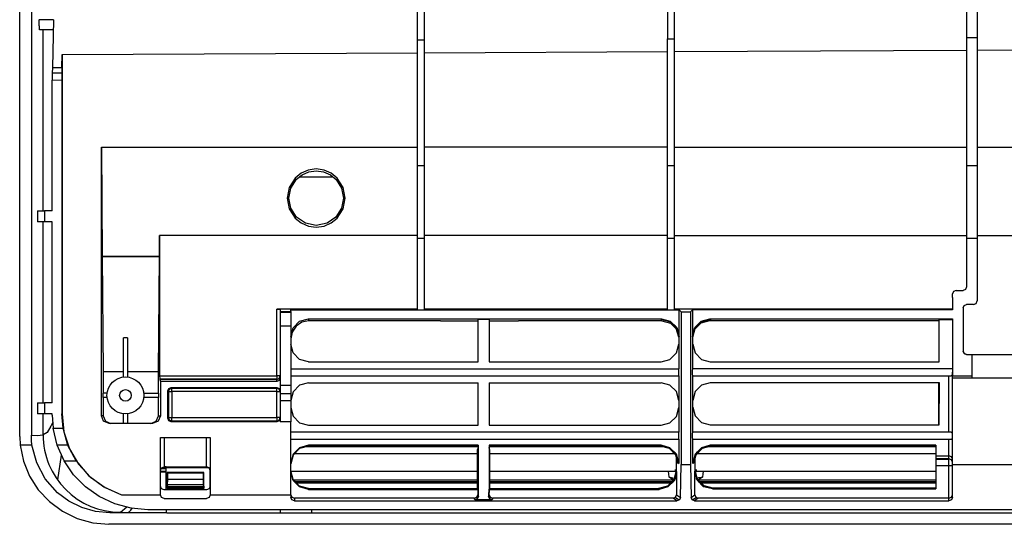
# Model space of a CAD drawing. Units: millimetres. Extents: x 2108 to 12326, y -809 to 1482.
# Drawn here: x 9765 to 10045, y -387 to -244 of the extents above; entities that cross this region are included whole.
import ezdxf

# ---------------------------------------------------------------- set-up
doc = ezdxf.new("R2010")
doc.units = ezdxf.units.MM
doc.layers.add('TFR-TRI', color=7, linetype='CONTINUOUS', true_color=0xffffff)

msp = doc.modelspace()

# ---------------------------------------------------------------- linework, layer by layer
at = {"layer": 'TFR-TRI', "linetype": 'Continuous'}
for p, q in [((9765.37, -362.19), (9765.37, -120.13)), ((9768.68, -120.13), (9768.68, -361.82)), ((9878.31, -249.58), (9878.31, -217.44)), ((9880.31, -249.57), (9880.31, -217.44)), ((9949.31, -217.22), (9949.31, -249.23)), ((9951.31, -249.22), (9951.31, -217.21)), ((10034.24, -217), (10034.24, -248.89)), ((10037.24, -216.99), (10037.24, -248.87)), ((9770.93, -244.5), (9770.94, -244.17)), ((9770.93, -244.83), (9770.93, -244.5)), ((9770.94, -245.17), (9770.93, -244.83)), ((9770.94, -243.85), (9770.95, -243.78)), ((9775, -243.83), (9770.94, -243.85)), ((9770.94, -244.17), (9770.94, -243.85)), ((9770.94, -245.49), (9770.94, -245.17)), ((9770.95, -245.79), (9770.94, -245.49)), ((9770.95, -246.06), (9770.95, -245.79)), ((9775, -243.83), (9774.65, -257.44)), ((9775.01, -243.83), (9775, -243.83)), ((9770.96, -246.29), (9770.95, -246.06)), ((9770.97, -246.48), (9770.96, -246.29)), ((9770.99, -246.62), (9770.97, -246.48)), ((9771, -246.7), (9770.99, -246.62)), ((9771.01, -246.73), (9771, -246.7)), ((9771.61, -246.73), (9771.01, -246.73)), ((9772.21, -246.73), (9771.61, -246.73)), ((9772.01, -298.06), (9772.01, -246.73)), ((9774.93, -246.73), (9772.21, -246.73)), ((9878.31, -249.58), (9880.31, -249.57)), ((9878.31, -285.25), (9878.31, -249.58)), ((9880.31, -285.25), (9880.31, -249.57)), ((9949.31, -249.23), (9951.31, -249.22)), ((9949.31, -285.25), (9949.31, -249.23)), ((9951.31, -285.25), (9951.31, -249.22)), ((10034.24, -248.89), (10037.24, -248.87)), ((10034.24, -248.89), (10034.24, -285.25)), ((10037.24, -248.87), (10037.24, -285.25)), ((9777.34, -257.43), (9777.4, -253.74)), ((9777.4, -253.74), (9878.31, -253.24)), ((9777.4, -253.74), (9777.4, -355.79)), ((9880.31, -253.23), (9949.31, -252.89)), ((9951.31, -252.88), (10034.24, -252.47)), ((10037.24, -252.45), (10107.24, -252.11)), ((9774.62, -259.06), (9774.61, -260.97)), ((9774.65, -257.44), (9774.62, -259.06)), ((9774.62, -258.9), (9777.33, -258.89)), ((9774.65, -257.44), (9777.34, -257.43)), ((9777.33, -259.04), (9777.32, -260.95)), ((9777.34, -257.43), (9777.33, -259.04)), ((9774.61, -260.97), (9777.32, -260.95)), ((9774.61, -298.06), (9774.61, -260.97)), ((9777.32, -260.95), (9777.32, -355.79)), ((9788.57, -280.07), (9878.31, -280.07)), ((9788.57, -356.3), (9788.57, -280.07)), ((9788.57, -280.07), (9788.82, -311.06)), ((9949.31, -280.07), (9880.31, -280.07)), ((9951.31, -280.07), (10034.24, -280.07)), ((10037.24, -280.07), (10107.24, -280.07)), ((9845.29, -287.43), (9843.59, -288.79)), ((9843.95, -289.16), (9845.54, -287.89)), ((9847.32, -286.54), (9845.29, -287.43)), ((9845.54, -287.89), (9847.46, -287.05)), ((9849.57, -286.21), (9847.32, -286.54)), ((9847.46, -287.05), (9849.57, -286.74)), ((9851.81, -286.54), (9849.57, -286.21)), ((9849.57, -286.74), (9851.67, -287.05)), ((9851.67, -287.05), (9853.59, -287.89)), ((9853.84, -287.43), (9851.81, -286.54)), ((9853.59, -287.89), (9855.19, -289.17)), ((9855.54, -288.79), (9853.84, -287.43)), ((9878.31, -305.99), (9878.31, -285.25)), ((9878.31, -285.25), (9880.31, -285.25)), ((9880.31, -305.99), (9880.31, -285.25)), ((9949.31, -285.25), (9951.31, -285.25)), ((9949.31, -305.99), (9949.31, -285.25)), ((9951.31, -305.99), (9951.31, -285.25)), ((10034.24, -285.25), (10037.24, -285.25)), ((10034.24, -285.25), (10034.24, -305.99)), ((10037.24, -285.25), (10037.24, -305.99)), ((9843.59, -288.79), (9841.91, -291.45)), ((9842.36, -291.66), (9843.95, -289.16)), ((9844.94, -288.46), (9854.33, -288.46)), ((9855.19, -289.17), (9856.77, -291.67)), ((9857.22, -291.44), (9855.54, -288.79)), ((9841.91, -291.45), (9841.33, -294.49)), ((9841.82, -294.51), (9842.36, -291.66)), ((9856.77, -291.67), (9857.31, -294.53)), ((9857.8, -294.47), (9857.22, -291.44)), ((9841.33, -294.49), (9841.91, -297.51)), ((9842.36, -297.37), (9841.82, -294.51)), ((9857.31, -294.53), (9856.77, -297.37)), ((9857.22, -297.51), (9857.8, -294.47)), ((9770.43, -298.06), (9770.43, -301.26)), ((9770.43, -298.06), (9771.02, -298.06)), ((9771.02, -298.06), (9772.43, -298.06)), ((9772.43, -298.06), (9772.43, -301.26)), ((9774.61, -298.06), (9772.43, -298.06)), ((9841.91, -297.51), (9843.6, -300.17)), ((9843.95, -299.87), (9842.36, -297.37)), ((9856.77, -297.37), (9855.18, -299.87)), ((9855.53, -300.17), (9857.22, -297.51)), ((9771.02, -301.26), (9770.43, -301.26)), ((9772.43, -301.26), (9771.02, -301.26)), ((9772.01, -352.59), (9772.01, -301.26)), ((9774.61, -301.26), (9772.43, -301.26)), ((9774.61, -352.59), (9774.61, -301.26)), ((9843.6, -300.17), (9845.3, -301.54)), ((9846.48, -301.64), (9843.95, -299.87)), ((9845.3, -301.54), (9847.34, -302.42)), ((9849.57, -302.29), (9846.48, -301.64)), ((9852.65, -301.64), (9849.57, -302.29)), ((9851.79, -302.42), (9853.83, -301.54)), ((9855.18, -299.87), (9852.65, -301.64)), ((9853.83, -301.54), (9855.53, -300.17)), ((9847.34, -302.42), (9849.56, -302.74)), ((9849.56, -302.74), (9851.79, -302.42)), ((9805.07, -311.06), (9805.11, -305.1)), ((9878.31, -305.1), (9805.11, -305.1)), ((9805.11, -305.1), (9805.11, -344.99)), ((9880.31, -305.99), (9878.31, -305.99)), ((9878.31, -326.25), (9878.31, -305.99)), ((9949.31, -305.1), (9880.31, -305.1)), ((9880.31, -326.25), (9880.31, -305.99)), ((9951.31, -305.99), (9949.31, -305.99)), ((9949.31, -326.25), (9949.31, -305.99)), ((9951.31, -305.1), (10034.24, -305.1)), ((9951.31, -326.25), (9951.31, -305.99)), ((10037.24, -305.99), (10034.24, -305.99)), ((10034.24, -305.99), (10034.24, -319.69)), ((10037.24, -305.1), (10107.24, -305.1)), ((10037.24, -305.99), (10037.24, -323.69)), ((9788.82, -311.06), (9805.07, -311.06)), ((9788.82, -311.06), (9788.83, -311.06)), ((9788.83, -311.06), (9789.09, -343.78)), ((9805.06, -311.06), (9788.83, -311.06)), ((9804.79, -343.78), (9805.06, -311.06)), ((9805.06, -311.06), (9805.07, -311.06)), ((10030.54, -320.98), (10030.24, -321.69)), ((10031.24, -320.69), (10030.54, -320.98)), ((10031.24, -320.69), (10033.24, -320.69)), ((10033.95, -320.4), (10033.24, -320.69)), ((10034.24, -319.69), (10033.95, -320.4)), ((10030.24, -322.69), (10030.24, -321.69)), ((10030.24, -322.69), (10030.24, -326.25)), ((10036.95, -324.4), (10037.24, -323.69)), ((9878.31, -326.04), (9838.36, -326.04)), ((9838.36, -344.99), (9838.36, -326.04)), ((9838.36, -326.04), (9839.07, -326.06)), ((9839.07, -326.06), (9839.36, -326.1)), ((9839.36, -326.1), (9839.36, -326.73)), ((9839.36, -326.73), (9842.36, -326.73)), ((9839.36, -326.73), (9839.36, -327.33)), ((9839.36, -326.92), (9842.36, -326.92)), ((9842.36, -326.25), (9878.31, -326.25)), ((9842.36, -326.73), (9842.36, -326.25)), ((9842.36, -326.73), (9842.36, -327.33)), ((9878.31, -326.25), (9879.31, -326.25)), ((9879.31, -326.25), (9880.31, -326.25)), ((9949.31, -326.04), (9880.31, -326.04)), ((9880.31, -326.25), (9949.31, -326.25)), ((9949.31, -326.25), (9951.31, -326.25)), ((10030.24, -326.04), (9951.31, -326.04)), ((9951.31, -326.25), (9952.6, -326.25)), ((9952.6, -333.77), (9952.6, -326.25)), ((9952.6, -326.25), (9953.17, -326.82)), ((9953.17, -326.82), (9953.17, -370.14)), ((9953.17, -326.82), (9955.82, -326.82)), ((9955.82, -326.82), (9956.39, -326.25)), ((9955.82, -326.82), (9955.82, -370.14)), ((9956.39, -326.25), (9956.39, -333.77)), ((10030.24, -326.25), (9956.39, -326.25)), ((10033.24, -325.69), (10033.54, -324.98)), ((10033.24, -325.69), (10033.24, -337.92)), ((10033.54, -324.98), (10034.24, -324.69)), ((10036.24, -324.69), (10034.24, -324.69)), ((10036.24, -324.69), (10036.95, -324.4)), ((9839.36, -327.33), (9839.36, -328.78)), ((9839.36, -328.78), (9839.36, -330.72)), ((9842.36, -327.33), (9842.36, -328.78)), ((9842.36, -328.78), (9842.36, -330.72)), ((9843.03, -331.28), (9844.86, -329.44)), ((9845.45, -329.73), (9843.83, -330.85)), ((9844.86, -329.44), (9847.36, -328.77)), ((9847.36, -329.34), (9845.45, -329.73)), ((9847.36, -328.77), (9947.62, -328.77)), ((9847.36, -328.77), (9847.36, -329.34)), ((9884.87, -329.34), (9847.36, -329.34)), ((9884.87, -329.34), (9895.52, -329.34)), ((9898.64, -328.95), (9895.52, -328.95)), ((9895.52, -340.95), (9895.52, -328.95)), ((9898.64, -328.95), (9898.64, -340.95)), ((9898.64, -329.34), (9907.01, -329.34)), ((9947.7, -329.34), (9907.01, -329.34)), ((9947.49, -328.99), (9947.62, -328.77)), ((9947.7, -329.34), (9947.49, -328.99)), ((9949.99, -329.65), (9947.49, -328.99)), ((9947.62, -328.77), (9950.11, -329.44)), ((9947.7, -329.34), (9950.19, -330.02)), ((9951.82, -331.47), (9949.99, -329.65)), ((9950.11, -329.44), (9951.94, -331.27)), ((9957.05, -331.27), (9958.88, -329.44)), ((9957.17, -331.47), (9959.01, -329.65)), ((9961.29, -329.34), (9958.82, -330)), ((9958.88, -329.44), (9961.37, -328.77)), ((9959.01, -329.65), (9961.5, -328.99)), ((9961.5, -328.99), (9961.29, -329.34)), ((10023.47, -329.34), (9961.29, -329.34)), ((9961.37, -328.77), (10030.24, -328.77)), ((9961.37, -328.77), (9961.5, -328.99)), ((10026.46, -329.34), (10023.47, -329.34)), ((10026.46, -328.95), (10030.24, -328.95)), ((10026.46, -340.95), (10026.46, -328.95)), ((10030.24, -328.77), (10030.24, -345)), ((9839.36, -330.72), (9839.36, -347.74)), ((9839.36, -330.72), (9842.36, -330.72)), ((9842.36, -330.72), (9842.36, -347.74)), ((9842.36, -333.79), (9843.03, -331.28)), ((9842.74, -332.52), (9842.36, -334.49)), ((9843.83, -330.85), (9842.74, -332.52)), ((9950.19, -330.02), (9952.06, -331.87)), ((9951.5, -330.62), (9951.37, -330.83)), ((9952.5, -333.95), (9951.82, -331.47)), ((9951.94, -331.27), (9952.6, -333.77)), ((9956.39, -333.77), (9957.05, -331.27)), ((9956.5, -333.95), (9957.17, -331.47)), ((9958.82, -330), (9956.98, -331.79)), ((9957.62, -330.83), (9957.5, -330.62)), ((9796, -334.13), (9794.8, -334.13)), ((9794.8, -345.29), (9794.8, -334.13)), ((9796, -334.13), (9796, -345.29)), ((9952.6, -333.77), (9952.5, -333.95)), ((9952.5, -333.95), (9952.5, -333.99)), ((9952.5, -333.99), (9952.5, -335.96)), ((9956.5, -333.95), (9956.39, -333.77)), ((9956.5, -333.99), (9956.5, -333.95)), ((9956.5, -335.96), (9956.5, -333.99)), ((9843.03, -338.44), (9842.36, -335.93)), ((9951.83, -338.46), (9952.5, -335.96)), ((9952.5, -335.96), (9952.5, -342.95)), ((9956.5, -342.95), (9956.5, -335.96)), ((9956.5, -335.96), (9957.16, -338.46)), ((10033.54, -338.63), (10033.24, -337.92)), ((10033.24, -337.92), (10033.54, -338.63)), ((9844.86, -340.28), (9843.03, -338.44)), ((9847.36, -340.95), (9844.86, -340.28)), ((9847.36, -340.95), (9895.52, -340.95)), ((9898.64, -340.95), (9947.51, -340.95)), ((9947.51, -340.95), (9950.01, -340.28)), ((9950.01, -340.28), (9951.83, -338.46)), ((9957.16, -338.46), (9958.99, -340.28)), ((9958.99, -340.28), (9961.48, -340.95)), ((9961.48, -340.95), (10026.46, -340.95)), ((10034.24, -338.92), (10033.54, -338.63)), ((10033.54, -338.63), (10034.24, -338.92)), ((10034.24, -338.92), (10035.74, -338.92)), ((10034.24, -338.92), (10034.24, -338.92)), ((10034.24, -338.92), (10035.74, -338.92)), ((10035.74, -338.92), (10035.74, -345)), ((10035.74, -338.92), (10035.74, -338.92)), ((10035.74, -338.92), (10108.74, -338.92)), ((9789.09, -343.78), (9789.09, -349.91)), ((9794.8, -343.78), (9789.09, -343.78)), ((9804.79, -343.78), (9796, -343.78)), ((9804.79, -349.91), (9804.79, -343.78)), ((9842.36, -342.95), (9952.5, -342.95)), ((9952.54, -343.45), (9952.5, -342.95)), ((9952.54, -344.45), (9952.54, -343.45)), ((9956.45, -343.45), (9956.5, -342.95)), ((9956.45, -344.45), (9956.45, -343.45)), ((10030.24, -342.95), (9956.5, -342.95)), ((9805.11, -344.99), (9838.36, -344.99)), ((9805.11, -344.99), (9805.12, -345.67)), ((9805.12, -345.67), (9805.13, -345.98)), ((9838.36, -345.94), (9805.13, -345.94)), ((9805.13, -345.98), (9805.32, -346.55)), ((9838.36, -345.98), (9805.13, -345.98)), ((9805.32, -346.55), (9805.32, -356.3)), ((9838.36, -346.55), (9805.32, -346.55)), ((9839.07, -344.99), (9838.36, -344.99)), ((9838.36, -344.99), (9838.36, -345.67)), ((9838.36, -345.67), (9838.36, -345.98)), ((9838.36, -345.98), (9839.07, -345.69)), ((9838.36, -346.55), (9838.36, -345.98)), ((9839.07, -346.25), (9838.36, -346.55)), ((9839.07, -345.69), (9839.36, -344.99)), ((9839.36, -344.99), (9839.07, -344.99)), ((9839.36, -345.55), (9839.07, -346.25)), ((9842.36, -344.95), (9952.5, -344.95)), ((9952.5, -344.95), (9952.54, -344.45)), ((9952.5, -344.95), (9952.5, -351.95)), ((9956.5, -344.95), (9956.45, -344.45)), ((9956.5, -351.95), (9956.5, -344.95)), ((9956.5, -344.95), (10029.24, -344.95)), ((10029.24, -360.95), (10029.24, -344.95)), ((10029.24, -344.95), (10029.41, -344.95)), ((10029.41, -344.95), (10029.57, -344.95)), ((10029.57, -344.95), (10029.72, -344.94)), ((10029.72, -344.94), (10029.86, -344.93)), ((10029.86, -344.93), (10029.98, -344.9)), ((10029.98, -344.9), (10030.07, -344.85)), ((10030.07, -344.85), (10030.14, -344.79)), ((10030.14, -344.79), (10030.18, -344.71)), ((10030.18, -344.71), (10030.21, -344.62)), ((10030.21, -344.62), (10030.23, -344.52)), ((10030.23, -344.52), (10030.24, -344.39)), ((10030.24, -344.11), (10030.24, -343.95)), ((10030.24, -344.26), (10030.24, -344.11)), ((10030.24, -344.39), (10030.24, -344.26)), ((10030.24, -345), (10035.74, -345)), ((10030.24, -345.35), (10030.24, -345)), ((10030.24, -345.5), (10030.24, -345.35)), ((10030.24, -370.14), (10030.24, -345.5)), ((10030.24, -345.5), (10113.74, -345.5)), ((10035.74, -345), (10035.74, -345.35)), ((10035.74, -345.35), (10035.74, -345.5)), ((9807.41, -349.23), (9807.7, -348.52)), ((9807.41, -357.02), (9807.41, -349.23)), ((9807.5, -349.32), (9807.41, -349.23)), ((9807.6, -349.42), (9807.5, -349.32)), ((9807.6, -349.42), (9807.89, -348.71)), ((9807.6, -356.83), (9807.6, -349.42)), ((9807.6, -349.42), (9807.9, -349.42)), ((9807.62, -349.42), (9807.62, -356.83)), ((9807.7, -348.52), (9808.41, -348.23)), ((9807.7, -348.52), (9807.89, -348.71)), ((9807.89, -348.71), (9808.6, -348.42)), ((9807.9, -349.42), (9808.6, -349.42)), ((9808.41, -348.23), (9838.36, -348.23)), ((9808.41, -348.23), (9808.6, -348.42)), ((9808.6, -348.42), (9838.36, -348.42)), ((9808.6, -348.72), (9808.6, -348.42)), ((9838.36, -348.44), (9808.6, -348.44)), ((9808.6, -349.42), (9808.6, -348.72)), ((9808.6, -349.42), (9808.6, -356.83)), ((9838.36, -349.42), (9808.6, -349.42)), ((9838.36, -348.42), (9838.36, -348.23)), ((9838.36, -348.23), (9839.07, -348.52)), ((9839.07, -348.71), (9838.36, -348.42)), ((9838.36, -348.72), (9838.36, -348.42)), ((9838.36, -349.42), (9838.36, -348.72)), ((9838.36, -356.83), (9838.36, -349.42)), ((9838.36, -349.42), (9839.07, -349.42)), ((9839.07, -348.52), (9839.36, -349.23)), ((9839.36, -349.42), (9839.07, -348.71)), ((9839.07, -349.42), (9839.36, -349.42)), ((9842.36, -347.74), (9839.36, -347.74)), ((9839.36, -347.74), (9839.36, -350.01)), ((9842.36, -347.74), (9842.36, -350.01)), ((9843.03, -349.46), (9842.36, -351.97)), ((9844.86, -347.62), (9843.03, -349.46)), ((9847.36, -346.95), (9844.86, -347.62)), ((9847.36, -346.95), (9895.52, -346.95)), ((9895.52, -358.95), (9895.52, -346.95)), ((9898.64, -346.95), (9947.51, -346.95)), ((9898.64, -346.95), (9898.64, -358.95)), ((9950.01, -347.62), (9947.51, -346.95)), ((9951.83, -349.45), (9950.01, -347.62)), ((9952.5, -351.95), (9951.83, -349.45)), ((9957.16, -349.45), (9956.5, -351.95)), ((9958.99, -347.62), (9957.16, -349.45)), ((9961.48, -346.95), (9958.99, -347.62)), ((10026.56, -346.95), (9961.48, -346.95)), ((10026.35, -358.85), (10026.4, -346.95)), ((10026.5, -358.85), (10026.56, -346.95)), ((9789.02, -349.91), (9789.02, -351.11)), ((9790.18, -349.91), (9789.02, -349.91)), ((9790.18, -351.11), (9789.02, -351.11)), ((9789.09, -351.11), (9789.09, -356.3)), ((9800.61, -349.91), (9804.87, -349.91)), ((9804.87, -351.11), (9800.61, -351.11)), ((9804.79, -356.3), (9804.79, -351.11)), ((9804.87, -351.11), (9804.87, -349.91)), ((9839.36, -350.01), (9839.36, -352.09)), ((9842.36, -350.11), (9839.36, -350.11)), ((9842.36, -352.09), (9839.36, -352.09)), ((9839.36, -352.09), (9839.36, -358.02)), ((9842.36, -350.01), (9842.36, -352.09)), ((9842.36, -352.09), (9842.36, -358.02)), ((9952.5, -351.95), (9952.5, -353.96)), ((9956.5, -353.85), (9956.5, -351.95)), ((9770.43, -352.59), (9770.43, -355.79)), ((9770.43, -352.59), (9771.02, -352.59)), ((9771.02, -352.59), (9772.43, -352.59)), ((9772.43, -352.59), (9772.43, -355.79)), ((9774.61, -352.59), (9772.43, -352.59)), ((9842.36, -353.93), (9843.03, -356.44)), ((9951.83, -356.46), (9952.5, -353.96)), ((9952.5, -353.96), (9952.5, -360.95)), ((9956.5, -360.95), (9956.5, -353.85)), ((9956.5, -353.85), (9957.16, -356.35)), ((9771.02, -355.79), (9770.43, -355.79)), ((9772.43, -355.79), (9771.02, -355.79)), ((9772.01, -361.71), (9772.01, -355.79)), ((9774.61, -355.79), (9772.43, -355.79)), ((9774.61, -356.16), (9774.61, -355.79)), ((9774.61, -356.16), (9774.86, -359.86)), ((9777.32, -355.79), (9777.4, -355.79)), ((9777.67, -359.86), (9777.32, -355.79)), ((9777.4, -355.79), (9777.94, -360.83)), ((9789.09, -356.3), (9788.57, -356.3)), ((9789.21, -357.85), (9788.57, -356.3)), ((9789.09, -356.3), (9789.74, -357.85)), ((9790.77, -358.5), (9789.21, -357.85)), ((9789.74, -357.85), (9791.29, -358.5)), ((9794.8, -358.5), (9794.8, -355.72)), ((9796, -355.72), (9796, -358.5)), ((9802.59, -358.5), (9804.15, -357.85)), ((9804.67, -357.85), (9803.12, -358.5)), ((9804.15, -357.85), (9804.79, -356.3)), ((9805.32, -356.3), (9804.67, -357.85)), ((9804.79, -356.3), (9805.32, -356.3)), ((9807.41, -357.02), (9807.6, -356.83)), ((9807.7, -357.73), (9807.41, -357.02)), ((9807.89, -357.54), (9807.6, -356.83)), ((9807.6, -356.83), (9807.9, -356.83)), ((9807.89, -357.54), (9807.7, -357.73)), ((9808.41, -358.02), (9807.7, -357.73)), ((9808.6, -357.83), (9807.89, -357.54)), ((9807.9, -356.83), (9808.6, -356.83)), ((9808.6, -357.83), (9808.41, -358.02)), ((9808.6, -356.83), (9838.36, -356.83)), ((9808.6, -357.53), (9808.6, -356.83)), ((9808.6, -357.83), (9808.6, -357.53)), ((9808.6, -357.82), (9838.36, -357.82)), ((9838.36, -357.83), (9808.6, -357.83)), ((9838.36, -356.83), (9838.36, -357.53)), ((9839.07, -356.83), (9838.36, -356.83)), ((9838.36, -357.53), (9838.36, -357.83)), ((9838.36, -357.83), (9839.07, -357.54)), ((9839.07, -357.73), (9838.36, -358.02)), ((9838.36, -358.02), (9838.36, -357.83)), ((9839.07, -357.54), (9839.36, -356.83)), ((9839.36, -356.83), (9839.07, -356.83)), ((9839.36, -357.02), (9839.07, -357.73)), ((9843.03, -356.44), (9844.86, -358.28)), ((9950.01, -358.28), (9951.83, -356.46)), ((9957.16, -356.35), (9958.99, -358.18)), ((9774.25, -359.29), (9773.13, -361)), ((9774.74, -358.08), (9774.25, -359.29)), ((9774.86, -359.86), (9777.67, -359.86)), ((9776, -364.68), (9774.86, -359.86)), ((9779.05, -364.73), (9777.67, -359.86)), ((9803.12, -358.5), (9790.77, -358.5)), ((9838.36, -358.02), (9808.41, -358.02)), ((9842.36, -358.02), (9839.36, -358.02)), ((9842.36, -378.7), (9842.36, -358.02)), ((9844.86, -358.28), (9847.36, -358.95)), ((9847.36, -358.95), (9895.52, -358.95)), ((9898.64, -358.95), (9947.51, -358.95)), ((9947.51, -358.95), (9950.01, -358.28)), ((9958.99, -358.18), (9961.48, -358.85)), ((9961.48, -358.85), (10026.5, -358.85)), ((9765.37, -362.19), (9765.49, -364.64)), ((9768.73, -363.23), (9768.68, -361.82)), ((9768.68, -361.82), (9770.35, -361.89)), ((9768.86, -364.64), (9768.73, -363.23)), ((9770.35, -361.89), (9772.01, -361.71)), ((9773.13, -361), (9772.01, -361.71)), ((9772.01, -361.71), (9772.05, -362.8)), ((9772.05, -362.8), (9772.12, -363.88)), ((9777.94, -360.83), (9779.51, -365.64)), ((9805.37, -362.5), (9819.46, -362.5)), ((9805.37, -378.7), (9805.37, -362.5)), ((9806.37, -362.5), (9806.37, -370.81)), ((9818.46, -370.81), (9818.46, -362.5)), ((9819.46, -362.5), (9819.46, -378.7)), ((9952.5, -360.95), (9842.36, -360.95)), ((9842.36, -362.95), (9952.5, -362.95)), ((9952.54, -361.45), (9952.5, -360.95)), ((9952.5, -362.95), (9952.54, -362.45)), ((9952.5, -362.95), (9952.5, -369.69)), ((9952.54, -362.45), (9952.54, -361.45)), ((9956.45, -361.45), (9956.5, -360.95)), ((9956.45, -362.45), (9956.45, -361.45)), ((9956.5, -362.95), (9956.45, -362.45)), ((10029.24, -360.95), (9956.5, -360.95)), ((9956.5, -369.69), (9956.5, -362.95)), ((9956.5, -362.95), (10029.24, -362.95)), ((10029.4, -360.95), (10029.24, -360.95)), ((10029.24, -367.7), (10029.24, -362.95)), ((10029.24, -362.95), (10029.41, -362.95)), ((10029.55, -360.95), (10029.4, -360.95)), ((10029.41, -362.95), (10029.57, -362.95)), ((10029.69, -360.96), (10029.55, -360.95)), ((10029.57, -362.95), (10029.72, -362.95)), ((10029.81, -360.97), (10029.69, -360.96)), ((10029.72, -362.95), (10029.86, -362.93)), ((10029.91, -360.99), (10029.81, -360.97)), ((10029.86, -362.93), (10029.98, -362.9)), ((10030, -361.01), (10029.91, -360.99)), ((10029.98, -362.9), (10030.07, -362.85)), ((10030.08, -361.06), (10030, -361.01)), ((10030.07, -362.85), (10030.14, -362.79)), ((10030.14, -361.12), (10030.08, -361.06)), ((10030.19, -361.22), (10030.14, -361.12)), ((10030.14, -362.79), (10030.18, -362.71)), ((10030.18, -362.71), (10030.21, -362.62)), ((10030.22, -361.33), (10030.19, -361.22)), ((10030.21, -362.62), (10030.23, -362.52)), ((10030.24, -361.47), (10030.22, -361.33)), ((10030.23, -362.52), (10030.24, -362.39)), ((10030.24, -361.62), (10030.24, -361.47)), ((10030.24, -361.79), (10030.24, -361.62)), ((10030.24, -361.95), (10030.24, -361.79)), ((10030.24, -362.11), (10030.24, -361.95)), ((10030.24, -362.26), (10030.24, -362.11)), ((10030.24, -362.39), (10030.24, -362.26)), ((9768.86, -364.64), (9765.49, -364.64)), ((9765.49, -364.64), (9766.42, -369.14)), ((9770.2, -369.64), (9768.86, -364.64)), ((9772.12, -363.88), (9772.25, -364.95)), ((9772.25, -364.95), (9772.44, -366.02)), ((9772.44, -366.02), (9772.67, -367.07)), ((9779.01, -364.62), (9775.98, -364.62)), ((9777.97, -369.1), (9776, -364.68)), ((9781.37, -369.1), (9779.05, -364.73)), ((9779.51, -365.64), (9782.06, -370.01)), ((9844.86, -365.36), (9843.03, -367.2)), ((9844.86, -365.63), (9843.03, -367.46)), ((9847.36, -364.69), (9844.86, -365.36)), ((9847.36, -364.95), (9844.86, -365.63)), ((9846.69, -365), (9895.52, -365)), ((9847.36, -364.69), (9847.36, -364.95)), ((9895.52, -364.69), (9847.36, -364.69)), ((9895.51, -364.95), (9847.36, -364.95)), ((9895.52, -365.28), (9895.39, -365.88)), ((9895.39, -376.95), (9895.39, -365.88)), ((9895.52, -364.69), (9895.52, -378.13)), ((9947.51, -364.69), (9898.64, -364.69)), ((9898.64, -364.69), (9898.64, -378.13)), ((9947.35, -364.95), (9898.64, -364.95)), ((9898.64, -365), (9948.03, -365)), ((9898.76, -365.88), (9898.64, -365.28)), ((9898.76, -365.88), (9898.76, -376.95)), ((9947.35, -364.95), (9947.51, -364.69)), ((9949.85, -365.62), (9947.35, -364.95)), ((9950.01, -365.36), (9947.51, -364.69)), ((9951.67, -367.45), (9949.85, -365.62)), ((9951.83, -367.19), (9950.01, -365.36)), ((9958.99, -365.36), (9957.16, -367.19)), ((9959.14, -365.62), (9957.32, -367.45)), ((9961.48, -364.69), (9958.99, -365.36)), ((9961.64, -364.95), (9959.14, -365.62)), ((9960.97, -365), (10025.48, -365)), ((9961.48, -364.69), (9961.64, -364.95)), ((10025.47, -364.69), (9961.48, -364.69)), ((10025.47, -364.95), (9961.64, -364.95)), ((10025.47, -364.69), (10025.47, -367.7)), ((9772.67, -367.07), (9772.96, -368.11)), ((9772.96, -368.11), (9773.3, -369.13)), ((9777.16, -367.51), (9776.12, -374.51)), ((9843.03, -367.2), (9842.36, -369.71)), ((9843.03, -367.46), (9842.36, -369.97)), ((9895.4, -367.11), (9843.26, -367.11)), ((9843.33, -367), (9895.4, -367)), ((9898.76, -367), (9951.39, -367)), ((9951.46, -367.11), (9898.76, -367.11)), ((9951.39, -366.54), (9951.23, -366.8)), ((9952.34, -369.95), (9951.67, -367.45)), ((9951.78, -367.65), (9951.78, -371.96)), ((9952.5, -369.69), (9951.83, -367.19)), ((9957.16, -367.19), (9956.5, -369.69)), ((9957.32, -367.45), (9956.65, -369.95)), ((9957.21, -371.86), (9957.21, -367.65)), ((10025.48, -367.11), (9957.53, -367.11)), ((9957.76, -366.8), (9957.6, -366.54)), ((9957.62, -367), (10025.48, -367)), ((10025.47, -367.7), (10029.24, -367.7)), ((10025.47, -367.7), (10025.47, -368.5)), ((10029.24, -368.5), (10025.47, -368.5)), ((10025.47, -368.5), (10025.47, -369.14)), ((10025.47, -368.66), (10029.24, -368.66)), ((10029.24, -368.5), (10029.24, -367.7)), ((10029.95, -367.97), (10029.24, -367.7)), ((10029.95, -368.79), (10029.24, -368.5)), ((10029.24, -369.14), (10029.24, -368.5)), ((10030.24, -368.62), (10029.95, -367.97)), ((10030.24, -369.49), (10029.95, -368.79)), ((9766.42, -369.14), (9768.16, -373.4)), ((9772.65, -374.22), (9770.2, -369.64)), ((9773.3, -369.13), (9773.69, -370.13)), ((9773.69, -370.13), (9774.6, -372.06)), ((9777.97, -369.1), (9781.37, -369.1)), ((9780.69, -373.05), (9777.97, -369.1)), ((9781.37, -369.1), (9784.9, -373.25)), ((9782.06, -370.01), (9785.48, -373.75)), ((9805.37, -371.88), (9805.67, -371.12)), ((9806.97, -371.38), (9805.49, -371.38)), ((9805.57, -371.24), (9806.97, -371.24)), ((9806.97, -371.27), (9805.58, -371.27)), ((9805.67, -371.12), (9806.37, -370.81)), ((9806.97, -370.81), (9806.28, -370.81)), ((9806.37, -370.81), (9818.46, -370.81)), ((9806.97, -370.96), (9806.97, -370.81)), ((9806.97, -371.12), (9806.97, -370.96)), ((9819.16, -371.12), (9806.97, -371.12)), ((9806.97, -377.29), (9806.97, -371.12)), ((9819.16, -371.12), (9818.46, -370.81)), ((9819.46, -371.88), (9819.16, -371.12)), ((9819.38, -371.47), (9819.38, -376.67)), ((9951.78, -371.74), (9951.37, -371.74)), ((9952.5, -369.69), (9952.34, -369.95)), ((9952.99, -379.47), (9953.17, -370.14)), ((9953.17, -370.14), (9955.82, -370.14)), ((9955.82, -370.14), (9956, -379.47)), ((9956.65, -369.95), (9956.5, -369.69)), ((9957.66, -371.74), (9957.21, -371.74)), ((10025.47, -369.14), (10025.47, -370.49)), ((10029.24, -370.49), (10025.47, -370.49)), ((10025.47, -370.49), (10025.47, -377.09)), ((10029.24, -370.49), (10029.24, -369.14)), ((10029.24, -379.72), (10029.24, -370.49)), ((10029.95, -370.49), (10029.24, -370.49)), ((10030.24, -370.49), (10029.95, -370.49)), ((10030.24, -379.46), (10030.24, -370.14)), ((10030.24, -370.14), (10113.74, -370.14)), ((9768.16, -373.4), (9770.65, -377.29)), ((9776.14, -378.15), (9772.65, -374.22)), ((9774.6, -372.06), (9775.69, -373.9)), ((9775.69, -373.9), (9776.99, -375.65)), ((9784.06, -376.47), (9780.69, -373.05)), ((9784.9, -373.25), (9789.26, -376.5)), ((9785.48, -373.75), (9789.6, -376.69)), ((9805.37, -372.07), (9806.97, -372.07)), ((9805.37, -372.21), (9806.97, -372.21)), ((9806.97, -372.3), (9805.37, -372.3)), ((9807.26, -372.36), (9807.26, -376.92)), ((9807.4, -372.5), (9807.26, -372.36)), ((9817.62, -372.36), (9807.26, -372.36)), ((9807.36, -375.93), (9807.4, -374.26)), ((9807.4, -374.26), (9807.4, -372.5)), ((9807.4, -372.5), (9817.48, -372.5)), ((9807.4, -374.26), (9817.48, -374.26)), ((9817.48, -372.5), (9817.62, -372.36)), ((9817.48, -372.5), (9817.48, -374.26)), ((9817.48, -374.26), (9817.51, -375.93)), ((9817.62, -376.92), (9817.62, -372.36)), ((9819.38, -372.07), (9819.46, -372.07)), ((9819.38, -374.5), (9819.46, -374.5)), ((9843.03, -374.44), (9842.36, -371.93)), ((9842.36, -372.07), (9895.39, -372.07)), ((9843.03, -374.68), (9842.36, -372.17)), ((9844.86, -376.28), (9843.03, -374.44)), ((9843.07, -374.5), (9895.39, -374.5)), ((9898.75, -374.5), (9951.09, -374.5)), ((9898.76, -372.07), (9949.59, -372.07)), ((9951.11, -374.46), (9949.29, -376.28)), ((9949.69, -372.86), (9949.59, -372.07)), ((9949.59, -372.07), (9949.93, -372.07)), ((9949.79, -373.65), (9949.69, -372.86)), ((9949.8, -373.7), (9949.79, -373.65)), ((9949.8, -373.74), (9949.8, -373.7)), ((9949.8, -373.74), (9950.12, -373.77)), ((9950.49, -374.21), (9949.8, -373.74)), ((9949.93, -372.07), (9950.25, -372.07)), ((9950.12, -373.77), (9950.42, -373.8)), ((9950.25, -372.07), (9950.55, -372.06)), ((9950.42, -373.8), (9950.86, -373.88)), ((9950.9, -374.46), (9950.49, -374.21)), ((9950.55, -372.06), (9950.83, -372.06)), ((9950.83, -372.06), (9951.07, -372.05)), ((9950.86, -373.88), (9951.25, -373.97)), ((9950.99, -374.51), (9950.9, -374.46)), ((9951.07, -372.05), (9951.27, -372.04)), ((9951.78, -371.96), (9951.11, -374.46)), ((9951.25, -373.97), (9951.53, -374.06)), ((9951.92, -372.19), (9951.26, -374.69)), ((9951.27, -372.04), (9951.42, -372.03)), ((9951.42, -372.03), (9951.52, -372.02)), ((9951.52, -372.02), (9951.56, -372.01)), ((9951.53, -374.06), (9951.72, -374.15)), ((9951.56, -372.01), (9951.57, -372)), ((9951.72, -374.15), (9951.76, -374.18)), ((9951.78, -371.96), (9951.92, -372.19)), ((9951.92, -372.19), (9951.92, -378.72)), ((9957.07, -372.1), (9957.21, -371.86)), ((9957.07, -378.72), (9957.07, -372.1)), ((9957.74, -374.6), (9957.07, -372.1)), ((9957.88, -374.36), (9957.21, -371.86)), ((9957.33, -374.14), (9957.78, -373.97)), ((9957.46, -372), (9957.48, -372.01)), ((9957.48, -372.01), (9957.55, -372.03)), ((9957.55, -372.03), (9957.68, -372.04)), ((9957.68, -372.04), (9957.86, -372.05)), ((9959.56, -376.43), (9957.74, -374.6)), ((9957.78, -373.97), (9958.21, -373.87)), ((9957.86, -372.05), (9958.09, -372.06)), ((9959.7, -376.19), (9957.88, -374.36)), ((9957.96, -374.5), (10025.47, -374.5)), ((9958.13, -374.46), (9958.03, -374.51)), ((9958.09, -372.06), (9958.35, -372.06)), ((9958.54, -374.21), (9958.13, -374.46)), ((9958.21, -373.87), (9958.69, -373.8)), ((9958.35, -372.06), (9958.64, -372.07)), ((9959.23, -373.74), (9958.54, -374.21)), ((9958.64, -372.07), (9958.95, -372.07)), ((9958.69, -373.8), (9958.96, -373.77)), ((9958.95, -372.07), (9959.19, -372.07)), ((9958.96, -373.77), (9959.23, -373.74)), ((9959.19, -372.07), (9959.44, -372.07)), ((9959.24, -373.65), (9959.23, -373.7)), ((9959.23, -373.7), (9959.23, -373.74)), ((9959.34, -372.86), (9959.24, -373.65)), ((9959.44, -372.07), (9959.34, -372.86)), ((9959.44, -372.07), (10025.48, -372.07)), ((9770.65, -377.29), (9773.8, -380.66)), ((9776.99, -375.65), (9778.45, -377.26)), ((9778.45, -377.26), (9780.01, -378.67)), ((9787.98, -379.25), (9784.06, -376.47)), ((9789.26, -376.5), (9794.24, -378.7)), ((9789.6, -376.69), (9794.24, -378.7)), ((9805.67, -377), (9805.37, -376.29)), ((9806.37, -377.29), (9805.67, -377)), ((9818.46, -377.29), (9806.37, -377.29)), ((9807.36, -375.93), (9807.26, -376.42)), ((9807.26, -376.42), (9817.61, -376.42)), ((9807.26, -376.92), (9807.26, -376.42)), ((9807.26, -376.46), (9817.61, -376.46)), ((9817.62, -376.92), (9807.26, -376.92)), ((9817.51, -375.93), (9807.36, -375.93)), ((9817.51, -375.93), (9817.61, -376.42)), ((9817.61, -376.42), (9817.62, -376.92)), ((9819.16, -377), (9818.46, -377.29)), ((9819.46, -376.29), (9819.16, -377)), ((9819.46, -375.08), (9819.38, -375.08)), ((9819.46, -375.43), (9819.38, -375.43)), ((9844.86, -376.52), (9843.03, -374.68)), ((9895.39, -375.08), (9843.47, -375.08)), ((9895.39, -375.43), (9843.78, -375.43)), ((9847.36, -376.95), (9844.86, -376.28)), ((9847.36, -377.19), (9844.86, -376.52)), ((9847.36, -376.95), (9847.36, -377.19)), ((9847.36, -376.95), (9895.39, -376.95)), ((9847.36, -377.19), (9895.44, -377.19)), ((9895.39, -376.95), (9895.44, -377.19)), ((9895.44, -377.19), (9895.44, -378.72)), ((9898.71, -377.19), (9898.76, -376.95)), ((9898.71, -378.72), (9898.71, -377.19)), ((9898.71, -377.19), (9946.94, -377.19)), ((9950.38, -375.43), (9898.75, -375.43)), ((9950.69, -375.08), (9898.76, -375.08)), ((9898.76, -376.95), (9946.8, -376.95)), ((9949.29, -376.28), (9946.8, -376.95)), ((9946.94, -377.19), (9946.8, -376.95)), ((9949.43, -376.52), (9946.94, -377.19)), ((9951.26, -374.69), (9949.43, -376.52)), ((9950.67, -375.1), (9950.81, -375.34)), ((9958.18, -375.24), (9958.32, -375.01)), ((10025.47, -375.08), (9958.38, -375.08)), ((10025.47, -375.43), (9958.71, -375.43)), ((9962.05, -377.09), (9959.56, -376.43)), ((9962.19, -376.86), (9959.7, -376.19)), ((9962.19, -376.86), (9962.05, -377.09)), ((9962.05, -377.09), (10025.47, -377.09)), ((10025.47, -376.86), (9962.19, -376.86)), ((9779.35, -380.53), (9776.14, -378.15)), ((9780.01, -378.67), (9781.69, -379.93)), ((9781.69, -379.93), (9783.58, -381.07)), ((9792.34, -381.3), (9787.98, -379.25)), ((9794.24, -378.7), (9805.37, -378.7)), ((9805.37, -378.7), (9805.37, -378.79)), ((9805.67, -379.5), (9805.37, -378.79)), ((9806.37, -379.79), (9805.67, -379.5)), ((9806.37, -379.79), (9818.46, -379.79)), ((9819.16, -379.5), (9818.46, -379.79)), ((9819.46, -378.79), (9819.16, -379.5)), ((9819.46, -378.79), (9819.46, -378.7)), ((9819.46, -378.7), (9842.36, -378.7)), ((9842.36, -378.7), (9842.36, -379.46)), ((9842.36, -378.72), (9842.66, -379.43)), ((9842.66, -380.16), (9842.36, -379.46)), ((9842.66, -379.43), (9843.36, -379.72)), ((9843.36, -380.45), (9842.66, -380.16)), ((9843.36, -379.72), (9843.36, -380.45)), ((9894.44, -379.72), (9843.36, -379.72)), ((9894.44, -379.72), (9895.15, -379.43)), ((9894.63, -380.12), (9894.44, -379.72)), ((9895.34, -379.83), (9894.63, -380.12)), ((9899.52, -380.12), (9894.63, -380.12)), ((9895.15, -379.43), (9895.44, -378.72)), ((9895.44, -379.71), (9895.25, -379.31)), ((9895.63, -379.12), (9895.34, -379.83)), ((9895.44, -378.72), (9895.63, -379.12)), ((9895.63, -378.13), (9895.52, -378.13)), ((9895.56, -378.13), (9895.52, -378.13)), ((9895.6, -378.14), (9895.56, -378.13)), ((9895.6, -378.14), (9895.62, -378.13)), ((9895.62, -378.13), (9895.63, -378.13)), ((9895.63, -379.12), (9895.63, -378.13)), ((9898.64, -378.13), (9898.52, -378.13)), ((9898.52, -378.13), (9898.52, -379.12)), ((9898.52, -378.13), (9898.53, -378.13)), ((9898.52, -379.12), (9898.71, -378.72)), ((9898.81, -379.83), (9898.52, -379.12)), ((9898.53, -378.13), (9898.55, -378.14)), ((9898.55, -378.14), (9898.59, -378.13)), ((9898.59, -378.13), (9898.64, -378.13)), ((9898.71, -378.72), (9899, -379.43)), ((9898.9, -379.31), (9898.71, -379.71)), ((9899.52, -380.12), (9898.81, -379.83)), ((9899, -379.43), (9899.71, -379.72)), ((9899.71, -379.72), (9899.52, -380.12)), ((9950.92, -379.72), (9899.71, -379.72)), ((9950.92, -379.72), (9951.63, -379.43)), ((9951.97, -380.45), (9950.92, -379.72)), ((9951.58, -379.48), (9952.63, -380.21)), ((9951.63, -379.43), (9951.92, -378.72)), ((9951.92, -378.72), (9952.99, -379.47)), ((9952.69, -380.16), (9951.97, -380.45)), ((9952.99, -379.47), (9952.69, -380.16)), ((9956, -379.47), (9957.07, -378.72)), ((9956.3, -380.16), (9956, -379.47)), ((9957.02, -380.45), (9956.3, -380.16)), ((9956.36, -380.21), (9957.42, -379.48)), ((9958.07, -379.72), (9957.02, -380.45)), ((9957.07, -378.72), (9957.36, -379.43)), ((9957.36, -379.43), (9958.07, -379.72)), ((10029.24, -379.72), (9958.07, -379.72)), ((10029.24, -379.72), (10029.95, -379.44)), ((10029.24, -380.45), (10029.24, -379.72)), ((10029.95, -380.16), (10029.24, -380.45)), ((10029.95, -379.44), (10030.24, -378.75)), ((10030.24, -379.46), (10029.95, -380.16)), ((9773.8, -380.66), (9777.51, -383.41)), ((9782.98, -382.33), (9779.35, -380.53)), ((9786.89, -383.44), (9782.98, -382.33)), ((9783.58, -381.07), (9785.58, -382.02)), ((9785.58, -382.02), (9787.5, -382.73)), ((9787.5, -382.73), (9789.48, -383.23)), ((9796.98, -382.56), (9792.34, -381.3)), ((9794.01, -383.71), (9795.77, -382.13)), ((9796.95, -383.12), (9797.43, -382.43)), ((9801.77, -382.98), (9796.98, -382.56)), ((10867.88, -382.98), (9801.77, -382.98)), ((9806.97, -382.98), (9806.97, -383.82)), ((9839.35, -382.98), (9839.35, -383.82)), ((9843.36, -380.45), (9951.97, -380.45)), ((9848.35, -383.82), (9848.35, -382.98)), ((9957.02, -380.45), (10029.24, -380.45)), ((9777.51, -383.41), (9781.66, -385.45)), ((9781.66, -385.45), (9786.1, -386.7)), ((9790.98, -383.82), (9786.89, -383.44)), ((9789.48, -383.23), (9791.73, -383.54)), ((9807.18, -383.82), (9790.98, -383.82)), ((9791.73, -383.54), (9794.01, -383.71)), ((9794.01, -383.71), (9794.02, -383.71)), ((9794.02, -383.71), (9794.02, -383.71)), ((9795.98, -383.78), (9796.46, -383.56)), ((9795.98, -383.78), (9806.97, -383.78)), ((9796.46, -383.56), (9796.95, -383.12)), ((9807.18, -383.82), (10933.82, -383.82)), ((9786.1, -386.7), (9790.68, -387.12)), ((10934, -387.12), (9790.68, -387.12))]:
    msp.add_line(p, q, dxfattribs=at)
for radius in [5.25, 1.65]:
    msp.add_circle((9795.4, -350.51), radius, dxfattribs=at)

doc.saveas('drawing.dxf')
